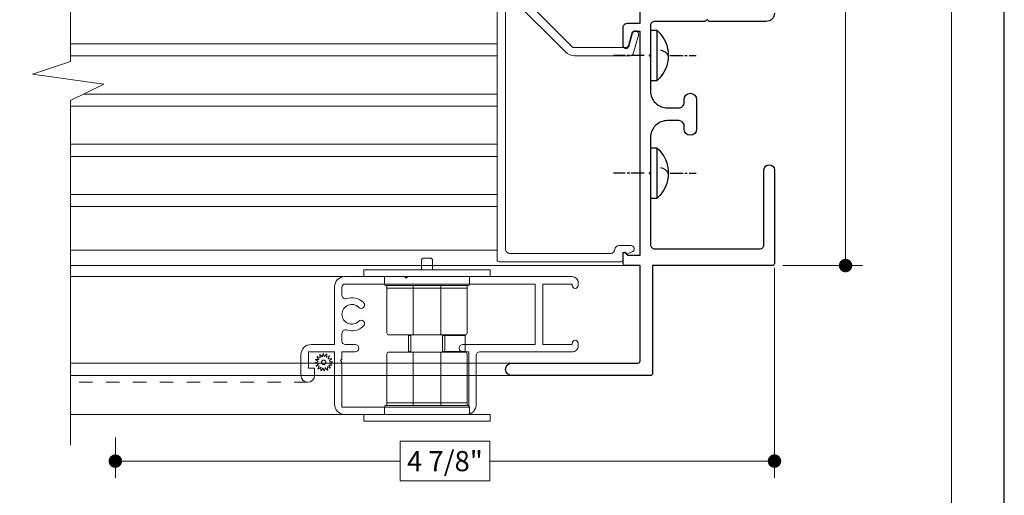
# Model space of a CAD drawing. Extents: x -11.6 to 61.8, y 6.1 to 52.9.
# Drawn here: x 36.2 to 43.5, y 15.2 to 18.8 of the extents above; entities that cross this region are included whole.
import ezdxf

# ---------------------------------------------------------------- set-up
doc = ezdxf.new("R2010")
doc.units = 0
doc.header["$LTSCALE"] = 0.01
doc.header["$MEASUREMENT"] = 0
doc.linetypes.add('CENTER', pattern=[2, 1.25, -0.25, 0.25, -0.25])
doc.linetypes.add('PHANTOM', pattern=[2.5, 1.25, -0.25, 0.25, -0.25, 0.25, -0.25])
doc.layers.get('0').update_dxf_attribs({"linetype": 'CONTINUOUS', "lineweight": 9})
doc.layers.get('DEFPOINTS').update_dxf_attribs({"linetype": 'CONTINUOUS'})
for name, color, linetype, lineweight in [('950i Screen', 21, 'CONTINUOUS', 5), ('950i Screen FULL', 21, 'CONTINUOUS', 5), ('950i Screen NO', 21, 'CONTINUOUS', 5), ('Brakeline', 124, 'CONTINUOUS', 15), ('Const Lines', 102, 'CONTINUOUS', 5), ('DIM', 4, 'CONTINUOUS', 15), ('Ext', 7, 'CONTINUOUS', 30), ('Ext-1', 7, 'CONTINUOUS', 20), ('Hardware', 4, 'CONTINUOUS', 9)]:
    doc.layers.add(name, color=color, linetype=linetype, lineweight=lineweight)
for name, color, linetype in [('CEN', 1, 'CENTER'), ('HARD', 4, 'CONTINUOUS'), ('Title Block', 7, 'CONTINUOUS')]:
    doc.layers.add(name, color=color, linetype=linetype)
doc.layers.add('VP', color=1, linetype='CONTINUOUS', lineweight=20, plot=False)
doc.styles.get("Standard").update_dxf_attribs({"font": 'arial.ttf'})
doc.dimstyles.new('AWMC', dxfattribs={"dimscale": 0, "dimtxt": 0.15, "dimasz": 0.1, "dimexe": 0.125, "dimexo": 0.0625, "dimgap": -0.07, "dimtad": 0, "dimdec": 3, "dimzin": 0, "dimdsep": 46, "dimlunit": 5, "dimtxsty": 'Standard', "dimblk": 'DOT', "dimcen": 0.045, "dimclrd": 256, "dimclre": 256, "dimclrt": 7, "dimadec": 0, "dimazin": 0, "dimtfac": 0.625, "dimtdec": 3, "dimtofl": 0, "dimtmove": 0, "dimatfit": 3, "dimldrblk": 'CLOSEDBLANK', "dimfxl": 1, "dimfrac": 2, "dimtolj": 1, "dimtzin": 0, "dimlwd": 9, "dimlwe": 9, "dimarcsym": 0})

# ---------------------------------------------------------------- blocks, each defined once
blk = doc.blocks.new('PANHD10')
at = {"layer": 'CEN'}
for p, q in [((0, 0.2867), (0, 0.3394)), ((0, 0.2558), (0, 0.2725)), ((0, 0.1436), (0, 0.2439)), ((0, -0.0474), (0, -0.1429)), ((0, -0.1548), (0, -0.1741)), ((0, -0.1883), (0, -0.2743))]:
    blk.add_line(p, q, dxfattribs=at)
at = {"layer": 'HARD'}
for p, q in [((-0.186, 0), (-0.186, 0.05)), ((-0.186, 0.05), (0.186, 0.05)), ((0.186, 0), (-0.186, 0)), ((0.186, 0.05), (0.186, 0))]:
    blk.add_line(p, q, dxfattribs=at)
for centre, radius, start, end in [((0, -0.119), 0.2513, 42.26426, 137.73574), ((-0.0483, 0.0537), 0.0924, 13.44691, 58.31603)]:
    blk.add_arc(centre, radius, start, end, dxfattribs=at)
blk = doc.blocks.new('_Dot')
at = {"color": 0, "linetype": 'ByBlock', "lineweight": -2}
blk.add_line((-0.5, 0), (-1, 0), dxfattribs=at)
at = {"color": 0, "linetype": 'ByBlock', "const_width": 0.5}
blk.add_lwpolyline([(-0.25, 0, 1), (0.25, 0, 1)], format="xyb", close=True, dxfattribs=at)
blk = doc.blocks.new('*D81')
at = {"layer": 'DEFPOINTS', "color": 0, "transparency": 16777216}
for p in [(41.7808, 21.9362), (41.7808, 16.9362), (42.3095, 16.9362)]:
    blk.add_point(p, dxfattribs=at)
at = {"layer": 'DIM', "lineweight": 9, "transparency": 16777216}
for p, q in [((41.8433, 21.9362), (42.4345, 21.9362)), ((42.3095, 21.8362), (42.3095, 19.5924)), ((42.4558, 19.5924), (42.1633, 19.5924)), ((42.1633, 19.5924), (42.1633, 19.28)), ((42.4558, 19.28), (42.4558, 19.5924)), ((42.1633, 19.28), (42.4558, 19.28)), ((42.3095, 17.0362), (42.3095, 19.28)), ((41.8433, 16.9362), (42.4345, 16.9362))]:
    blk.add_line(p, q, dxfattribs=at)
at = {"layer": 'DIM', "lineweight": 9, "transparency": 16777216, "xscale": 0.1, "yscale": 0.1, "zscale": 0.1}
for p, rotation in [((42.3095, 21.9362), 90), ((42.3095, 16.9362), 270)]:
    blk.add_blockref('_Dot', p, dxfattribs=dict(at, rotation=rotation))
at = {"layer": 'DIM', "color": 7, "transparency": 16777216, "insert": (42.3095, 19.4362), "char_height": 0.15, "attachment_point": 5, "rotation": 90}
blk.add_mtext('\\A1;5"', dxfattribs=at)
blk = doc.blocks.new('_ClosedBlank')
at = {"layer": 'DIM', "color": 0, "lineweight": -2}
for p, q in [((-1, 0.167), (0, 0)), ((-1, 0.167), (-1, -0.167)), ((0, 0), (-1, -0.167))]:
    blk.add_line(p, q, dxfattribs=at)
blk = doc.blocks.new('*D82')
at = {"layer": 'DEFPOINTS', "color": 0, "transparency": 16777216}
for p in [(41.7808, 16.9806), (36.8783, 15.7184), (36.8783, 15.4813)]:
    blk.add_point(p, dxfattribs=at)
at = {"layer": 'DIM', "lineweight": 9, "transparency": 16777216}
for p, q in [((41.7808, 16.9181), (41.7808, 15.3563)), ((36.8783, 15.6559), (36.8783, 15.3563)), ((39.6635, 15.6288), (38.9956, 15.6288)), ((38.9956, 15.6288), (38.9956, 15.3337)), ((39.6635, 15.3337), (39.6635, 15.6288)), ((36.9783, 15.4813), (38.9956, 15.4813)), ((41.6808, 15.4813), (39.6635, 15.4813)), ((38.9956, 15.3337), (39.6635, 15.3337))]:
    blk.add_line(p, q, dxfattribs=at)
at = {"layer": 'DIM', "lineweight": 9, "transparency": 16777216, "xscale": 0.1, "yscale": 0.1, "zscale": 0.1, "rotation": 180}
blk.add_blockref('_Dot', (36.8783, 15.4813), dxfattribs=at)
at = {"layer": 'DIM', "lineweight": 9, "transparency": 16777216, "xscale": 0.1, "yscale": 0.1, "zscale": 0.1}
blk.add_blockref('_Dot', (41.7808, 15.4813), dxfattribs=at)
at = {"layer": 'DIM', "color": 7, "transparency": 16777216, "insert": (39.3296, 15.4813), "char_height": 0.15, "attachment_point": 5}
blk.add_mtext('\\A1;4 7/8"', dxfattribs=at)

msp = doc.modelspace()

# ---------------------------------------------------------------- linework, layer by layer
at = {"layer": '950i Screen', "lineweight": 15}
for points in [[(38.5838, 15.8286, -0.414214), (38.5088, 15.9036), (38.5088, 16.2936), (38.3138, 16.2936), (38.3138, 16.1736), (38.3598, 16.1736), (38.3598, 16.1186, -1), (38.2588, 16.1186), (38.2588, 16.2736, -0.414214), (38.3338, 16.3486), (38.5088, 16.3486), (38.5088, 16.7786, -0.414214), (38.5838, 16.8536), (39.0288, 16.8536), (39.0408, 16.8416), (39.0528, 16.8536), (40.2758, 16.8536, -0.414214), (40.3208, 16.8086), (40.3208, 16.7886, -0.414214), (40.2988, 16.7666), (40.2978, 16.7666, -0.414214), (40.2758, 16.7886), (40.2758, 16.7986), (40.0568, 16.7986), (40.0568, 16.3486), (40.2758, 16.3486), (40.2758, 16.3586, -0.414214), (40.2978, 16.3806), (40.2988, 16.3806, -0.414214), (40.3208, 16.3586), (40.3208, 16.3386, -0.414214), (40.2758, 16.2936), (39.588, 16.2936, 0.414214), (39.563, 16.2686), (39.563, 15.9036, -0.414214), (39.488, 15.8286)], [(38.725, 16.6605, -1), (38.6895, 16.6253, 2.432028), (38.6895, 16.5219, -1), (38.725, 16.4867, -0.288444), (38.5969, 16.4569, 0.515379), (38.5638, 16.4332), (38.5638, 16.3736, 0.414214), (38.5888, 16.3486), (38.6618, 16.3486, -1), (38.6618, 16.2936), (38.5638, 16.2936), (38.5638, 16.2387), (38.5538, 16.2287), (38.5638, 16.2187), (38.5638, 15.8836), (39.508, 15.8836), (39.508, 16.2936), (39.4635, 16.2936, -1), (39.4635, 16.3486), (40.0018, 16.3486), (40.0018, 16.7986), (38.5888, 16.7986, 0.414214), (38.5638, 16.7736), (38.5638, 16.714, 0.515379), (38.5969, 16.6903, -0.288444)], [(38.4077, 16.1765), (38.4061, 16.1582, 0.784805), (38.4104, 16.1568), (38.4203, 16.1723, -0.63707), (38.4245, 16.1717), (38.43, 16.1542, 0.784805), (38.4346, 16.1545), (38.4378, 16.1726, -0.63707), (38.4419, 16.1737), (38.4537, 16.1596, 0.784805), (38.4578, 16.1616), (38.4538, 16.1796, -0.63707), (38.4572, 16.1821), (38.4735, 16.1737, 0.784805), (38.4765, 16.1771), (38.4659, 16.1921, -0.63707), (38.468, 16.1958), (38.4864, 16.1942, 0.784805), (38.4878, 16.1985), (38.4723, 16.2084, -0.63707), (38.4729, 16.2126), (38.4904, 16.2181, 0.784805), (38.4901, 16.2227), (38.472, 16.2259, -0.63707), (38.4709, 16.23), (38.485, 16.2418, 0.784805), (38.483, 16.2459), (38.465, 16.2419, -0.63707), (38.4624, 16.2453), (38.4709, 16.2616, 0.784805), (38.4675, 16.2646), (38.4524, 16.254, -0.63707), (38.4488, 16.2562), (38.4504, 16.2745, 0.784805), (38.4461, 16.2759), (38.4362, 16.2604, -0.63707), (38.432, 16.261), (38.4264, 16.2785, 0.784805), (38.4219, 16.2782), (38.4187, 16.2601, -0.63707), (38.4146, 16.259), (38.4028, 16.2731, 0.784805), (38.3987, 16.2711), (38.4027, 16.2531, -0.63707), (38.3993, 16.2506), (38.383, 16.259, 0.784805), (38.38, 16.2556), (38.3905, 16.2406, -0.63707), (38.3884, 16.2369), (38.3701, 16.2385, 0.784805), (38.3686, 16.2342), (38.3841, 16.2243, -0.63707), (38.3836, 16.2201), (38.3661, 16.2146, 0.784805), (38.3664, 16.21), (38.3845, 16.2068, -0.63707), (38.3856, 16.2027), (38.3715, 16.1909, 0.784805), (38.3735, 16.1868), (38.3914, 16.1908, -0.63707), (38.394, 16.1874), (38.3855, 16.1711, 0.784805), (38.389, 16.1681), (38.404, 16.1787, -0.63707)]]:
    msp.add_lwpolyline(points, format="xyb", close=True, dxfattribs=at)
msp.add_circle((38.4282, 16.2163), 0.0167, dxfattribs=at)
at = {"layer": '950i Screen FULL'}
for p, q in [((38.5738, 16.8536), (36.5453, 16.8536)), ((38.7285, 15.8286), (36.5453, 15.8286))]:
    msp.add_line(p, q, dxfattribs=at)
at = {"layer": '950i Screen FULL', "color": 32, "linetype": 'PHANTOM', "lineweight": 15, "ltscale": 0.5}
msp.add_line((38.3093, 16.0681), (36.5453, 16.0681), dxfattribs=at)
at = {"layer": '950i Screen NO'}
msp.add_line((38.7268, 16.8536), (39.6656, 16.8536), dxfattribs=at)
at = {"layer": '950i Screen NO', "color": 145}
msp.add_line((39.4802, 16.2928), (38.9122, 16.2928), dxfattribs=at)
for points in [[(39.1553, 16.904), (39.1553, 16.9768, -0.404712), (39.1694, 16.9913), (39.2229, 16.9913, -0.423779), (39.237, 16.9768), (39.237, 16.904), (39.1553, 16.904)], [(38.8794, 16.8536), (38.8794, 16.8015, 0.404712), (38.8934, 16.7869), (39.4989, 16.7869, 0.423779), (39.513, 16.8015), (39.513, 16.8536), (38.8794, 16.8536)], [(39.4942, 16.7682), (39.4942, 16.4344, -0.404712), (39.4802, 16.4198), (38.9122, 16.4198, -0.423779), (38.8981, 16.4344), (38.8981, 16.7682), (39.4942, 16.7682)], [(39.4942, 15.914), (39.4942, 16.2782, 0.404712), (39.4802, 16.2928), (38.9122, 16.2928, 0.423779), (38.8981, 16.2782), (38.8981, 15.914), (39.4942, 15.914)], [(38.8794, 15.8286), (38.8794, 15.8807, -0.404712), (38.8934, 15.8953), (39.4989, 15.8953, -0.423779), (39.513, 15.8807), (39.513, 15.8286), (38.8794, 15.8286)]]:
    msp.add_lwpolyline(points, format="xyb", dxfattribs=at)
msp.add_lwpolyline([(38.7268, 16.8536), (38.7268, 16.904), (39.6656, 16.904), (39.6656, 16.8536)], dxfattribs=at)
for points in [[(38.8981, 16.7682), (39.4942, 16.7682), (39.4942, 16.7869), (38.8981, 16.7869)], [(39.0576, 16.2957), (39.0764, 16.2957), (39.0764, 16.4169), (39.0576, 16.4169)], [(39.3111, 16.2957), (39.3299, 16.2957), (39.3299, 16.4169), (39.3111, 16.4169)], [(39.3299, 16.2957), (39.4795, 16.2957), (39.4795, 16.4169), (39.3299, 16.4169)], [(38.8981, 15.914), (39.4942, 15.914), (39.4942, 15.8953), (38.8981, 15.8953)], [(38.7268, 15.8286), (39.6656, 15.8286), (39.6656, 15.7782), (38.7268, 15.7782)]]:
    msp.add_lwpolyline(points, close=True, dxfattribs=at)
for points in [[(39.0935, 16.7869), (39.2989, 16.7869), (39.2989, 16.4288, -0.414214), (39.2899, 16.4198), (39.1025, 16.4198, -0.414214), (39.0935, 16.4288)], [(39.0935, 15.8953), (39.2989, 15.8953), (39.2989, 16.2838, 0.414214), (39.2899, 16.2928), (39.1025, 16.2928, 0.414214), (39.0935, 16.2838)]]:
    msp.add_lwpolyline(points, format="xyb", close=True, dxfattribs=at)
at = {"layer": 'Brakeline'}
msp.add_lwpolyline([(36.5453, 15.5998), (36.5453, 18.163), (36.7915, 18.2847), (36.2616, 18.3609), (36.5453, 18.4547), (36.5453, 22.4115)], dxfattribs=at)
at = {"layer": 'Const Lines', "lineweight": 0}
for p, q in [((39.7181, 18.5856), (36.5453, 18.5856)), ((39.7181, 18.4959), (36.5453, 18.4959)), ((39.7181, 18.212), (36.6445, 18.212)), ((39.7181, 18.1224), (36.5453, 18.1224)), ((39.7181, 17.8384), (36.5453, 17.8384)), ((39.7181, 17.7488), (36.5453, 17.7488)), ((39.7181, 17.4649), (36.5453, 17.4649)), ((39.7181, 17.3752), (36.5453, 17.3752)), ((39.7181, 17.0509), (36.5453, 17.0509))]:
    msp.add_line(p, q, dxfattribs=at)
at = {"layer": 'Const Lines'}
for p, q in [((39.8609, 16.211), (36.5453, 16.211)), ((39.8609, 16.118), (36.5453, 16.118))]:
    msp.add_line(p, q, dxfattribs=at)
msp.add_lwpolyline([(40.7023, 16.9369), (36.5453, 16.9369)], dxfattribs=at)
at = {"layer": 'Ext'}
msp.add_lwpolyline([(41.7808, 18.8146, -0.414214), (41.7188, 18.7526), (41.2958, 18.7526), (41.2808, 18.7676), (41.2658, 18.7526), (40.8898, 18.7526, 0.414214), (40.8588, 18.7216), (40.8588, 18.5092), (40.8488, 18.4992), (40.8588, 18.4892), (40.8588, 18.2342, 0.414214), (40.9838, 18.1092), (41.0688, 18.1092, 0.414214), (41.1088, 18.1492), (41.1088, 18.1712, -1), (41.2018, 18.1712), (41.2018, 17.9522, -1), (41.1088, 17.9522), (41.1088, 17.9742, 0.414214), (41.0688, 18.0142), (40.9838, 18.0142, 0.414214), (40.8588, 17.8892), (40.8588, 17.6342), (40.8488, 17.6242), (40.8588, 17.6142), (40.8588, 17.0922, 0.414214), (40.8898, 17.0612), (41.6718, 17.0612, 0.414214), (41.7028, 17.0922), (41.7028, 17.6472, -1), (41.7808, 17.6472), (41.7808, 16.9512, -0.414214), (41.7658, 16.9362), (40.8738, 16.9362), (40.8738, 16.133, -0.414214), (40.8588, 16.118), (39.8273, 16.118, -1), (39.8273, 16.211), (40.7658, 16.211, 0.414214), (40.7808, 16.226), (40.7808, 16.9362), (40.6708, 16.9362, -0.414214), (40.6558, 16.9512), (40.6558, 17.0342), (40.6666, 17.0342), (40.6866, 17.0142), (40.7808, 17.0142), (40.7808, 18.6768), (40.7364, 18.6768, 0.339454), (40.7219, 18.6657), (40.6951, 18.5657, -0.876976), (40.6558, 18.5708), (40.6558, 18.7078, -0.414214), (40.6868, 18.7388), (40.7808, 18.7388), (40.7808, 18.8812, 0.414214)], format="xyb", dxfattribs=at)
at = {"layer": 'Ext-1'}
for points in [[(39.7801, 18.898), (39.7801, 17.0581, 0.414214), (39.8111, 17.0271), (40.563, 17.0271, 0.395428), (40.5939, 17.0561, -0.395428), (40.6248, 17.0851), (40.7125, 17.0851, -0.802585), (40.723, 17.0374), (40.6909, 17.0225, -0.315299), (40.6819, 17.0241), (40.6732, 17.0328, 0.198912), (40.6675, 17.0351), (40.6638, 17.0351, 0.414214), (40.6558, 17.0271), (40.6558, 16.9801, -0.414214), (40.6408, 16.9651), (39.7331, 16.9651, -0.414214), (39.7181, 16.9801), (39.7181, 19.4757, -0.414214)], [(39.7892, 19.0514), (40.2808, 18.5597), (40.6758, 18.5597, 0.336651), (40.6951, 18.5744), (40.7201, 18.664, -1), (40.7683, 18.6506), (40.7297, 18.5124, -0.336651), (40.7105, 18.4977), (40.2937, 18.4977, -0.198912), (40.2279, 18.525), (39.833, 18.9199, 0.668179)]]:
    msp.add_lwpolyline(points, format="xyb", dxfattribs=at)
at = {"layer": 'Title Block'}
msp.add_lwpolyline([(26.2801, 28.3895), (26.2801, 6.1279), (43.4902, 6.1279), (43.4902, 28.3895)], close=True, dxfattribs=at)
at = {"layer": 'VP'}
msp.add_lwpolyline([(26.6723, 6.4848), (43.098, 6.4848), (43.098, 27.8581), (26.6723, 27.8581)], close=True, dxfattribs=at)

# ---------------------------------------------------------------- block references
at = {"layer": 'Hardware', "xscale": -1, "rotation": 270}
for p in [(40.8588, 18.4992), (40.8588, 17.6242)]:
    msp.add_blockref('PANHD10', p, dxfattribs=at)

# ---------------------------------------------------------------- dimensions: what is measured, and where the dimension line sits
at = {"layer": 'DIM'}
dim = msp.add_linear_dim(base=(42.3095, 16.9362), p1=(41.7808, 21.9362), p2=(41.7808, 16.9362), angle=90, dimstyle='AWMC', override={"dimscale": 1, "dimpost": '"'}, dxfattribs=at)
dim.commit()
dim.dimension.update_dxf_attribs({"geometry": '*D81', "text_midpoint": (42.3095, 19.4362)})
dim = msp.add_linear_dim(base=(36.87834, 15.48127), p1=(41.78078, 16.98065), p2=(36.87834, 15.7184), dimstyle='AWMC', override={"dimscale": 1, "dimpost": '"'}, dxfattribs=at)
dim.commit()
dim.dimension.update_dxf_attribs({"geometry": '*D82', "text_midpoint": (39.32956, 15.48127)})

doc.saveas('drawing.dxf')
